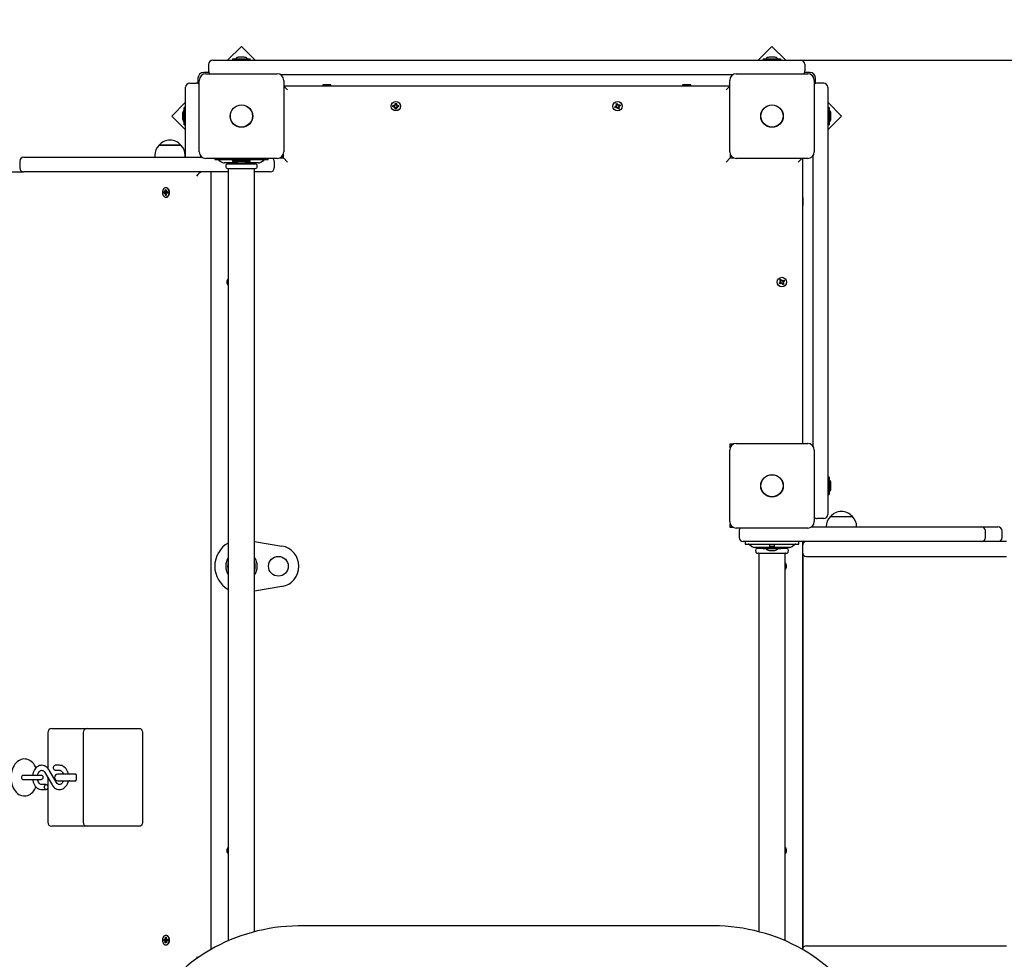
# Model space of a CAD drawing. Units: metres. Extents: x 1.16 to 9.64, y 1.91 to 7.3.
# Drawn here: x 4.57 to 5.77, y 4.71 to 5.85 of the extents above; entities that cross this region are included whole.
import ezdxf

# ---------------------------------------------------------------- set-up
doc = ezdxf.new("R2010")
doc.units = ezdxf.units.M
doc.header["$LTSCALE"] = 50
doc.header["$PDSIZE"] = -1
doc.linetypes.add('SLD-Сплошная', pattern=[0])
doc.styles.get("Standard").update_dxf_attribs({"font": 'isocpeui.ttf'})
doc.dimstyles.new('ISO-25', dxfattribs={"dimtxt": 2.5, "dimasz": 2.5, "dimexe": 1.25, "dimexo": 0.625, "dimtad": 1, "dimtxsty": 'Standard', "dimcen": 2.5, "dimadec": 0, "dimazin": 0, "dimtfac": 1, "dimtmove": 0, "dimatfit": 3, "dimfxl": 1, "dimarcsym": 0})

# ---------------------------------------------------------------- blocks, each defined once
blk = doc.blocks.new('_D_7')
at = {"color": 0, "lineweight": -2, "transparency": 16777216}
for p, q in [((4.7762, 7.3031), (1.3471, 7.3031)), ((1.3971, 2.6099), (1.3971, 7.1531)), ((5.1672, 2.4599), (1.3471, 2.4599))]:
    blk.add_line(p, q, dxfattribs=at)
at = {"color": 0, "transparency": 16777216}
for points in [[(1.3721, 7.1531), (1.4221, 7.1531), (1.3971, 7.3031)], [(1.3721, 2.6099), (1.4221, 2.6099), (1.3971, 2.4599)]]:
    blk.add_solid(points, dxfattribs=at)
at = {"layer": 'Defpoints', "color": 0, "transparency": 16777216}
for p in [(1.3971, 7.3031), (4.7762, 7.3031), (5.1672, 2.4599)]:
    blk.add_point(p, dxfattribs=at)
at = {"color": 0, "transparency": 16777216, "insert": (1.1671, 4.8815), "char_height": 0.15, "attachment_point": 2, "rotation": 90}
blk.add_mtext('4,84м', dxfattribs=at)
blk = doc.blocks.new('*D15')
at = {"color": 0, "lineweight": -2, "transparency": 16777216}
for p, q in [((3.3971, 5.1871), (3.3971, 6.1885)), ((7.6432, 4.7121), (7.6432, 6.1885)), ((3.5471, 6.1385), (7.4932, 6.1385))]:
    blk.add_line(p, q, dxfattribs=at)
at = {"color": 0, "transparency": 16777216}
for points in [[(3.5471, 6.1635), (3.5471, 6.1135), (3.3971, 6.1385)], [(7.4932, 6.1635), (7.4932, 6.1135), (7.6432, 6.1385)]]:
    blk.add_solid(points, dxfattribs=at)
at = {"layer": 'Defpoints', "color": 0, "transparency": 16777216}
for p in [(7.6432, 6.1385), (3.3971, 5.1871), (7.6432, 4.7121)]:
    blk.add_point(p, dxfattribs=at)
at = {"color": 0, "transparency": 16777216, "insert": (5.5202, 6.2785), "char_height": 0.15, "attachment_point": 5}
blk.add_mtext('4,25м', dxfattribs=at)
blk = doc.blocks.new('*D16')
at = {"color": 0, "lineweight": -2, "transparency": 16777216}
for p, q in [((5.1672, 5.8031), (8.2586, 5.8031)), ((8.2086, 4.2549), (8.2086, 5.6531)), ((5.1672, 4.1049), (8.2586, 4.1049))]:
    blk.add_line(p, q, dxfattribs=at)
at = {"color": 0, "transparency": 16777216}
for points in [[(8.1836, 5.6531), (8.2336, 5.6531), (8.2086, 5.8031)], [(8.1836, 4.2549), (8.2336, 4.2549), (8.2086, 4.1049)]]:
    blk.add_solid(points, dxfattribs=at)
at = {"layer": 'Defpoints', "color": 0, "transparency": 16777216}
for p in [(5.1672, 5.8031), (8.2086, 5.8031), (5.1672, 4.1049)]:
    blk.add_point(p, dxfattribs=at)
at = {"color": 0, "transparency": 16777216, "insert": (8.0686, 4.954), "char_height": 0.15, "attachment_point": 5, "rotation": 90}
blk.add_mtext('1,70м', dxfattribs=at)

msp = doc.modelspace()

# ---------------------------------------------------------------- linework, layer by layer
at = {"color": 7, "linetype": 'SLD-Сплошная', "lineweight": 25}
for p, q in [((4.8442, 5.8199), (4.8274, 5.8031)), ((4.861, 5.8031), (4.8442, 5.8199)), ((5.4901, 5.8199), (5.4733, 5.8031)), ((5.507, 5.8031), (5.4901, 5.8199)), ((4.8092, 5.8031), (4.8442, 5.8031)), ((4.8335, 5.8049), (4.8335, 5.8031)), ((4.8335, 5.8049), (4.8548, 5.8049)), ((4.8442, 5.8067), (4.8407, 5.8067)), ((4.8477, 5.8067), (4.8442, 5.8067)), ((4.8442, 5.8031), (5.4902, 5.8031)), ((4.8548, 5.8031), (4.8548, 5.8049)), ((5.4795, 5.8049), (5.4795, 5.8031)), ((5.4795, 5.8049), (5.5008, 5.8049)), ((5.4902, 5.8067), (5.4867, 5.8067)), ((5.4937, 5.8067), (5.4902, 5.8067)), ((5.4902, 5.8031), (5.5252, 5.8031)), ((5.5008, 5.8031), (5.5008, 5.8049)), ((4.8042, 5.7981), (4.8042, 5.7901)), ((5.5302, 5.7981), (5.5302, 5.7901)), ((4.7912, 5.7811), (4.7912, 5.7746)), ((4.8046, 5.7881), (4.7982, 5.7881)), ((4.8007, 5.7866), (4.8877, 5.7866)), ((5.442, 5.7851), (4.8923, 5.7851)), ((5.4467, 5.7866), (5.5337, 5.7866)), ((5.5362, 5.7881), (5.5298, 5.7881)), ((5.5432, 5.7746), (5.5432, 5.7811)), ((4.7762, 5.7351), (4.7762, 5.7701)), ((4.7812, 5.7751), (4.7892, 5.7751)), ((4.7927, 5.6916), (4.7927, 5.7786)), ((4.8957, 5.7786), (4.8957, 5.6916)), ((4.8957, 5.7721), (5.4387, 5.7721)), ((4.9002, 5.7671), (4.8957, 5.7716)), ((4.9432, 5.7731), (4.9432, 5.7726)), ((4.9532, 5.7731), (4.9432, 5.7731)), ((4.9432, 5.7726), (4.944, 5.7721)), ((4.9532, 5.7726), (4.9432, 5.7726)), ((4.9523, 5.7721), (4.9532, 5.7726)), ((4.9532, 5.7726), (4.9532, 5.7731)), ((5.3812, 5.7731), (5.3812, 5.7726)), ((5.3912, 5.7731), (5.3812, 5.7731)), ((5.3812, 5.7726), (5.382, 5.7721)), ((5.3912, 5.7726), (5.3812, 5.7726)), ((5.3903, 5.7721), (5.3912, 5.7726)), ((5.3912, 5.7726), (5.3912, 5.7731)), ((5.4342, 5.7671), (5.4387, 5.7716)), ((5.4387, 5.6916), (5.4387, 5.7786)), ((5.5417, 5.7786), (5.5417, 5.6916)), ((5.5532, 5.7751), (5.5452, 5.7751)), ((5.5582, 5.7701), (5.5582, 5.7351)), ((4.7762, 5.7519), (4.7594, 5.735)), ((4.7762, 5.7457), (4.7744, 5.7457)), ((4.7744, 5.7244), (4.7744, 5.7457)), ((5.0287, 5.7478), (5.0305, 5.7478)), ((5.0287, 5.7464), (5.0287, 5.7478)), ((5.0305, 5.7464), (5.0287, 5.7464)), ((5.0303, 5.7464), (5.0303, 5.7478)), ((5.0305, 5.7488), (5.0313, 5.7483)), ((5.031, 5.7479), (5.0305, 5.7488)), ((5.0311, 5.7481), (5.0305, 5.7488)), ((5.0305, 5.7453), (5.031, 5.7462)), ((5.0311, 5.746), (5.0305, 5.7453)), ((5.0313, 5.7459), (5.0305, 5.7453)), ((5.0311, 5.7481), (5.0312, 5.7481)), ((5.0312, 5.748), (5.0311, 5.7481)), ((5.0311, 5.746), (5.0312, 5.7461)), ((5.0312, 5.746), (5.0311, 5.746)), ((5.0315, 5.7505), (5.0329, 5.7505)), ((5.0315, 5.7488), (5.0315, 5.7505)), ((5.0315, 5.7489), (5.0329, 5.7489)), ((5.0315, 5.7436), (5.0315, 5.7453)), ((5.0329, 5.7452), (5.0315, 5.7452)), ((5.0329, 5.7436), (5.0315, 5.7436)), ((5.0329, 5.7505), (5.0329, 5.7488)), ((5.0329, 5.7453), (5.0329, 5.7436)), ((5.033, 5.7483), (5.0339, 5.7488)), ((5.0339, 5.7453), (5.033, 5.7459)), ((5.0332, 5.7481), (5.0333, 5.7481)), ((5.0333, 5.7481), (5.0332, 5.748)), ((5.0332, 5.7461), (5.0333, 5.746)), ((5.0333, 5.746), (5.0332, 5.746)), ((5.0333, 5.7481), (5.0339, 5.7488)), ((5.0333, 5.746), (5.0339, 5.7453)), ((5.0339, 5.7488), (5.0334, 5.7479)), ((5.0334, 5.7462), (5.0339, 5.7453)), ((5.0339, 5.7478), (5.0356, 5.7478)), ((5.0356, 5.7464), (5.0339, 5.7464)), ((5.0341, 5.7478), (5.0341, 5.7464)), ((5.0356, 5.7478), (5.0356, 5.7464)), ((5.2987, 5.7465), (5.3003, 5.7471)), ((5.2992, 5.7452), (5.2987, 5.7465)), ((5.3008, 5.7458), (5.2992, 5.7452)), ((5.3008, 5.7477), (5.2999, 5.7481)), ((5.2999, 5.7481), (5.301, 5.7479)), ((5.3007, 5.7474), (5.2999, 5.7481)), ((5.3007, 5.7457), (5.3002, 5.747)), ((5.3003, 5.75), (5.3016, 5.7505)), ((5.3009, 5.7484), (5.3003, 5.75)), ((5.3008, 5.7486), (5.3022, 5.7491)), ((5.3008, 5.7477), (5.3009, 5.7477)), ((5.3009, 5.7476), (5.3008, 5.7477)), ((5.3012, 5.7448), (5.3014, 5.7458)), ((5.3016, 5.7457), (5.3012, 5.7448)), ((5.3018, 5.7456), (5.3012, 5.7448)), ((5.3016, 5.7505), (5.3022, 5.7489)), ((5.3016, 5.7458), (5.3016, 5.7457)), ((5.3016, 5.7457), (5.3016, 5.7458)), ((5.3028, 5.7436), (5.3021, 5.7452)), ((5.3035, 5.7456), (5.3022, 5.7451)), ((5.3025, 5.7485), (5.3032, 5.7493)), ((5.3027, 5.7484), (5.3028, 5.7485)), ((5.3028, 5.7485), (5.3032, 5.7493)), ((5.3028, 5.7485), (5.3028, 5.7484)), ((5.3041, 5.7441), (5.3028, 5.7436)), ((5.3032, 5.7493), (5.303, 5.7483)), ((5.3044, 5.7461), (5.3034, 5.7462)), ((5.3035, 5.7483), (5.3051, 5.749)), ((5.3036, 5.7465), (5.3035, 5.7465)), ((5.3035, 5.7465), (5.3036, 5.7465)), ((5.3035, 5.7457), (5.3041, 5.7441)), ((5.3036, 5.7467), (5.3044, 5.7461)), ((5.3036, 5.7465), (5.3044, 5.7461)), ((5.3037, 5.7484), (5.3042, 5.7471)), ((5.3056, 5.7477), (5.304, 5.747)), ((5.3051, 5.749), (5.3056, 5.7477)), ((5.575, 5.735), (5.5582, 5.7519)), ((5.56, 5.7457), (5.5582, 5.7457)), ((5.56, 5.7457), (5.56, 5.7244)), ((4.7594, 5.735), (4.7762, 5.7182)), ((4.7726, 5.7386), (4.7726, 5.7316)), ((4.7762, 5.6851), (4.7762, 5.7351)), ((5.5582, 5.7351), (5.5582, 5.2851)), ((5.5582, 5.7182), (5.575, 5.735)), ((5.5618, 5.7351), (5.5618, 5.7386)), ((5.5618, 5.7316), (5.5618, 5.7351)), ((4.7744, 5.7244), (4.7762, 5.7244)), ((5.5582, 5.7244), (5.56, 5.7244)), ((4.7438, 5.6996), (4.7467, 5.6996)), ((4.7675, 5.6996), (4.7438, 5.6996)), ((4.7467, 5.6996), (4.7705, 5.6996)), ((4.7705, 5.6996), (4.7675, 5.6996)), ((4.5792, 5.6851), (4.796, 5.6851)), ((4.7386, 5.6871), (4.7386, 5.6851)), ((4.7758, 5.6851), (4.7758, 5.6871)), ((4.7942, 5.6869), (4.7942, 5.6851)), ((4.8877, 5.6836), (4.8007, 5.6836)), ((4.8117, 5.6836), (4.8117, 5.6821)), ((4.8767, 5.6821), (4.8767, 5.6836)), ((4.8905, 5.6841), (4.8952, 5.6841)), ((4.8923, 5.6851), (4.8952, 5.6851)), ((4.8952, 5.6841), (4.8952, 5.6888)), ((4.8952, 5.6841), (4.9002, 5.6791)), ((5.4342, 5.6791), (5.4392, 5.6841)), ((5.4392, 5.6888), (5.4392, 5.6841)), ((5.4392, 5.6841), (5.4439, 5.6841)), ((5.5337, 5.6836), (5.4467, 5.6836)), ((5.5222, 5.6791), (5.5267, 5.6836)), ((5.5272, 5.6836), (5.5272, 5.3366)), ((5.5402, 5.3332), (5.5402, 5.6869)), ((4.5742, 5.6801), (4.5742, 5.6721)), ((4.8117, 5.6821), (4.8121, 5.6821)), ((4.8121, 5.6821), (4.8195, 5.6821)), ((4.8168, 5.6814), (4.8196, 5.6793)), ((4.8195, 5.6821), (4.8688, 5.6821)), ((4.8399, 5.6781), (4.8232, 5.6781)), ((4.8273, 5.6771), (4.8611, 5.6771)), ((4.8273, 5.6711), (4.8611, 5.6711)), ((4.8282, 5.6781), (4.8282, 5.6774)), ((4.8335, 5.6816), (4.8335, 5.6798)), ((4.8548, 5.6816), (4.8335, 5.6816)), ((4.8548, 5.6798), (4.8335, 5.6798)), ((4.8407, 5.678), (4.8477, 5.678)), ((4.8413, 5.6821), (4.8413, 5.6816)), ((4.8471, 5.6816), (4.8471, 5.682)), ((4.8651, 5.6781), (4.8485, 5.6781)), ((4.8548, 5.6798), (4.8548, 5.6816)), ((4.8602, 5.6774), (4.8602, 5.6781)), ((4.8688, 5.6821), (4.8762, 5.6821)), ((4.8688, 5.6793), (4.8716, 5.6814)), ((4.8762, 5.6821), (4.8767, 5.6821)), ((4.8842, 5.6801), (4.8842, 5.6721)), ((4.3276, 5.6671), (4.5792, 5.6671)), ((4.8282, 5.6671), (4.5792, 5.6671)), ((4.8072, 4.7208), (4.8072, 5.6671)), ((4.8282, 5.6708), (4.8282, 4.7313)), ((4.8602, 4.7422), (4.8602, 5.6708)), ((4.8792, 5.6671), (4.8602, 5.6671)), ((4.7525, 5.6478), (4.752, 5.6478)), ((4.7496, 5.6427), (4.7508, 5.6427)), ((4.7496, 5.6413), (4.7496, 5.6427)), ((4.7526, 5.6427), (4.7496, 5.6427)), ((4.7508, 5.6413), (4.7496, 5.6413)), ((4.7508, 5.6437), (4.7514, 5.6433)), ((4.7512, 5.6429), (4.7508, 5.6437)), ((4.7528, 5.6413), (4.7508, 5.6413)), ((4.7508, 5.6403), (4.7512, 5.6412)), ((4.7515, 5.6408), (4.7508, 5.6403)), ((4.7515, 5.6455), (4.7524, 5.6455)), ((4.7515, 5.6438), (4.7515, 5.6455)), ((4.7525, 5.6447), (4.7515, 5.6455)), ((4.7516, 5.6386), (4.7516, 5.6403)), ((4.7526, 5.6394), (4.7516, 5.6386)), ((4.7526, 5.6386), (4.7516, 5.6386)), ((4.752, 5.6363), (4.7525, 5.6363)), ((4.7524, 5.6455), (4.7525, 5.6438)), ((4.7526, 5.6433), (4.7532, 5.6438)), ((4.7526, 5.6413), (4.7526, 5.6427)), ((4.7526, 5.6427), (4.7527, 5.6427)), ((4.7533, 5.6404), (4.7526, 5.6409)), ((4.7526, 5.6404), (4.7526, 5.6386)), ((4.7532, 5.6438), (4.7529, 5.6429)), ((4.7529, 5.6413), (4.7533, 5.6404)), ((4.7532, 5.6428), (4.7544, 5.6429)), ((4.7532, 5.6428), (4.7544, 5.6428)), ((4.7545, 5.6415), (4.7533, 5.6414)), ((4.7544, 5.6429), (4.7545, 5.6415)), ((5.5277, 5.6361), (5.5272, 5.6352)), ((5.5282, 5.6361), (5.5277, 5.6361)), ((5.5277, 5.6323), (5.5277, 5.6361)), ((5.5282, 5.6323), (5.5282, 5.6361)), ((5.5272, 5.6269), (5.5277, 5.6261)), ((5.5277, 5.6261), (5.5277, 5.6323)), ((5.5277, 5.6261), (5.5282, 5.6261)), ((5.5282, 5.6261), (5.5282, 5.6323)), ((5.4989, 5.5319), (5.5003, 5.5328)), ((5.4996, 5.5307), (5.4989, 5.5319)), ((5.5011, 5.5316), (5.4996, 5.5307)), ((5.4998, 5.5357), (5.501, 5.5364)), ((5.5007, 5.5342), (5.4998, 5.5357)), ((5.4998, 5.5336), (5.5008, 5.5337)), ((5.5007, 5.5332), (5.4998, 5.5336)), ((5.5007, 5.5334), (5.4998, 5.5336)), ((5.5009, 5.5315), (5.5002, 5.5327)), ((5.5006, 5.5343), (5.5018, 5.535)), ((5.5008, 5.5334), (5.5007, 5.5334)), ((5.5007, 5.5334), (5.5008, 5.5334)), ((5.501, 5.5364), (5.5019, 5.5349)), ((5.5016, 5.5307), (5.5016, 5.5317)), ((5.5021, 5.5316), (5.5016, 5.5307)), ((5.5018, 5.5316), (5.5016, 5.5307)), ((5.5019, 5.5317), (5.5018, 5.5316)), ((5.5018, 5.5316), (5.5018, 5.5317)), ((5.5023, 5.5345), (5.5028, 5.5354)), ((5.5025, 5.5345), (5.5028, 5.5354)), ((5.5025, 5.5344), (5.5025, 5.5345)), ((5.5025, 5.5345), (5.5025, 5.5344)), ((5.5034, 5.5298), (5.5025, 5.5312)), ((5.5038, 5.5318), (5.5026, 5.5311)), ((5.5028, 5.5354), (5.5028, 5.5344)), ((5.5033, 5.5346), (5.5048, 5.5355)), ((5.5034, 5.5346), (5.5041, 5.5334)), ((5.5046, 5.5305), (5.5034, 5.5298)), ((5.5037, 5.5327), (5.5035, 5.5327)), ((5.5045, 5.5325), (5.5035, 5.5325)), ((5.5036, 5.533), (5.5045, 5.5325)), ((5.5036, 5.5328), (5.5037, 5.5327)), ((5.5037, 5.5327), (5.5045, 5.5325)), ((5.5037, 5.532), (5.5046, 5.5305)), ((5.5055, 5.5343), (5.504, 5.5334)), ((5.5048, 5.5355), (5.5055, 5.5343)), ((5.4392, 5.3361), (5.4439, 5.3361)), ((5.4392, 5.3314), (5.4392, 5.3361)), ((5.4467, 5.3366), (5.5337, 5.3366)), ((5.4387, 5.2416), (5.4387, 5.3286)), ((5.5417, 5.3286), (5.5417, 5.2416)), ((5.56, 5.2957), (5.5582, 5.2957)), ((5.56, 5.2957), (5.56, 5.2744)), ((5.5618, 5.2851), (5.5618, 5.2886)), ((5.5582, 5.2851), (5.5582, 5.2501)), ((5.5618, 5.2816), (5.5618, 5.2851)), ((5.5582, 5.2744), (5.56, 5.2744)), ((5.5532, 5.2451), (5.5452, 5.2451)), ((5.5613, 5.2476), (5.588, 5.2476)), ((5.4392, 5.2341), (5.4392, 5.2388)), ((5.4439, 5.2341), (5.4392, 5.2341)), ((5.5337, 5.2336), (5.4467, 5.2336)), ((5.4502, 5.2301), (5.4502, 5.2221)), ((5.5383, 5.2351), (5.5902, 5.2351)), ((5.5902, 5.2351), (5.7452, 5.2351)), ((5.7452, 5.2351), (5.7653, 5.2351)), ((5.7502, 5.2221), (5.7502, 5.2301)), ((5.7703, 5.2221), (5.7703, 5.2301)), ((4.8602, 5.2173), (4.8933, 5.2117)), ((5.4902, 5.2171), (5.4552, 5.2171)), ((5.4577, 5.2171), (5.4577, 5.2141)), ((5.5902, 5.2171), (5.4902, 5.2171)), ((5.5227, 5.2141), (5.5227, 5.2171)), ((5.5272, 5.2171), (5.5272, 5.2121)), ((5.7452, 5.2171), (5.5902, 5.2171)), ((5.7653, 5.2171), (5.7452, 5.2171)), ((5.7759, 5.2171), (5.7653, 5.2171)), ((5.4577, 5.2141), (5.4581, 5.2141)), ((5.4581, 5.2141), (5.4655, 5.2141)), ((5.4628, 5.2134), (5.4656, 5.2113)), ((5.4655, 5.2141), (5.5148, 5.2141)), ((5.4795, 5.2101), (5.4692, 5.2101)), ((5.4715, 5.2091), (5.4795, 5.2091)), ((5.4742, 5.2101), (5.4742, 5.2094)), ((5.4795, 5.2101), (5.4795, 5.2083)), ((5.5008, 5.2101), (5.4795, 5.2101)), ((5.5008, 5.2083), (5.4795, 5.2083)), ((5.4867, 5.2065), (5.493, 5.2065)), ((5.4872, 5.2141), (5.4872, 5.2113)), ((5.4872, 5.2113), (5.4873, 5.2101)), ((5.4931, 5.2113), (5.4872, 5.2113)), ((5.4872, 5.2113), (5.4931, 5.2113)), ((5.493, 5.2065), (5.4937, 5.2065)), ((5.4931, 5.2113), (5.4931, 5.2141)), ((5.4931, 5.2101), (5.4931, 5.2113)), ((5.5008, 5.2083), (5.5008, 5.2101)), ((5.5111, 5.2101), (5.5008, 5.2101)), ((5.5008, 5.2091), (5.5088, 5.2091)), ((5.5062, 5.2094), (5.5062, 5.2101)), ((5.5148, 5.2141), (5.5222, 5.2141)), ((5.5148, 5.2113), (5.5176, 5.2134)), ((5.5222, 5.2141), (5.5227, 5.2141)), ((5.5272, 5.2121), (5.5272, 5.2041)), ((5.5272, 5.2041), (5.5272, 4.7208)), ((5.4715, 5.2031), (5.4902, 5.2031)), ((5.4742, 5.2028), (5.4742, 4.7422)), ((5.4902, 5.2031), (5.5088, 5.2031)), ((5.5062, 4.7313), (5.5062, 5.2028)), ((5.5282, 4.7231), (5.5282, 5.2011)), ((5.5322, 5.1991), (5.5523, 5.1991)), ((5.5523, 5.1991), (5.5714, 5.1991)), ((5.5714, 5.1991), (5.7759, 5.1991)), ((4.8933, 5.1624), (4.8602, 5.1568)), ((5.5282, 5.1171), (5.5272, 5.1171)), ((5.5272, 5.1071), (5.5282, 5.1071)), ((4.6133, 4.9896), (4.6177, 4.9896)), ((4.6177, 4.9896), (4.6563, 4.9896)), ((4.6563, 4.9896), (4.699, 4.9896)), ((4.699, 4.9896), (4.7202, 4.9896)), ((4.6083, 4.9846), (4.6083, 4.9414)), ((4.6513, 4.9846), (4.6513, 4.8756)), ((4.7237, 4.9846), (4.7237, 4.8756)), ((4.6226, 4.9448), (4.6173, 4.9448)), ((4.584, 4.9326), (4.5778, 4.9326)), ((4.5778, 4.9276), (4.584, 4.9276)), ((4.6003, 4.9326), (4.584, 4.9326)), ((4.584, 4.9276), (4.6003, 4.9276)), ((4.5962, 4.9326), (4.5961, 4.9331)), ((4.5961, 4.927), (4.5962, 4.9276)), ((4.6049, 4.936), (4.6136, 4.9211)), ((4.6083, 4.9302), (4.6083, 4.9197)), ((4.6188, 4.9241), (4.61, 4.9391)), ((4.6173, 4.9388), (4.6226, 4.9388)), ((4.6396, 4.9341), (4.6207, 4.9341)), ((4.6424, 4.9341), (4.6396, 4.9341)), ((4.6428, 4.9331), (4.6428, 4.9271)), ((4.6064, 4.9213), (4.6011, 4.9213)), ((4.6083, 4.9169), (4.6083, 4.8756)), ((4.6207, 4.9261), (4.6396, 4.9261)), ((4.6396, 4.9261), (4.6424, 4.9261)), ((4.6011, 4.9153), (4.6064, 4.9153)), ((4.6177, 4.8706), (4.6133, 4.8706)), ((4.6563, 4.8706), (4.6177, 4.8706)), ((4.699, 4.8706), (4.6563, 4.8706)), ((4.7202, 4.8706), (4.699, 4.8706)), ((5.5282, 4.8171), (5.5272, 4.8171)), ((5.5272, 4.8071), (5.5282, 4.8071)), ((5.4172, 4.7495), (4.9172, 4.7495)), ((5.5277, 4.7481), (5.5272, 4.7472)), ((5.5282, 4.7481), (5.5277, 4.7481)), ((5.5277, 4.7451), (5.5277, 4.7481)), ((4.7525, 4.7378), (4.752, 4.7378)), ((4.7526, 4.7378), (4.7525, 4.7378)), ((5.5272, 4.7389), (5.5277, 4.7381)), ((5.5277, 4.7381), (5.5277, 4.7451)), ((5.5277, 4.7381), (5.5282, 4.7381)), ((4.7496, 4.7329), (4.7508, 4.7328)), ((4.7496, 4.7315), (4.7496, 4.7329)), ((4.7508, 4.7314), (4.7496, 4.7315)), ((4.7526, 4.7314), (4.7496, 4.7315)), ((4.7508, 4.7338), (4.7515, 4.7333)), ((4.7512, 4.7329), (4.7508, 4.7338)), ((4.7508, 4.7328), (4.7528, 4.7328)), ((4.7508, 4.7304), (4.7512, 4.7313)), ((4.7514, 4.7309), (4.7508, 4.7304)), ((4.7515, 4.7286), (4.7515, 4.7304)), ((4.7525, 4.7294), (4.7515, 4.7286)), ((4.7524, 4.7286), (4.7515, 4.7286)), ((4.7516, 4.7338), (4.7516, 4.7355)), ((4.7516, 4.7355), (4.7526, 4.7355)), ((4.7526, 4.7347), (4.7516, 4.7355)), ((4.752, 4.7263), (4.7525, 4.7263)), ((4.7525, 4.7303), (4.7524, 4.7286)), ((4.7526, 4.7355), (4.7526, 4.7338)), ((4.7526, 4.7333), (4.7533, 4.7337)), ((4.7526, 4.7314), (4.7526, 4.7328)), ((4.7527, 4.7314), (4.7526, 4.7314)), ((4.7532, 4.7303), (4.7526, 4.7308)), ((4.7533, 4.7337), (4.7529, 4.7329)), ((4.7529, 4.7312), (4.7532, 4.7303)), ((4.7544, 4.7313), (4.7532, 4.7313)), ((4.7544, 4.7313), (4.7532, 4.7313)), ((4.7533, 4.7327), (4.7545, 4.7327)), ((4.7545, 4.7327), (4.7544, 4.7313)), ((5.5322, 4.7251), (5.5523, 4.7251)), ((5.5523, 4.7251), (5.5714, 4.7251)), ((5.5714, 4.7251), (5.7759, 4.7251))]:
    msp.add_line(p, q, dxfattribs=at)
at = {"color": 7, "linetype": 'SLD-Сплошная', "lineweight": 25, "flags": 128}
for points in [[(4.7521, 5.6363), (4.753, 5.6365), (4.7539, 5.637), (4.7546, 5.6377), (4.7553, 5.6386), (4.7557, 5.6397), (4.756, 5.6409), (4.7561, 5.6422), (4.756, 5.6435), (4.7556, 5.6447), (4.7551, 5.6458), (4.7545, 5.6467), (4.7537, 5.6473), (4.7528, 5.6477), (4.7519, 5.6478), (4.751, 5.6476), (4.7502, 5.6472), (4.7494, 5.6465), (4.7488, 5.6455), (4.7483, 5.6444), (4.748, 5.6432), (4.748, 5.6419), (4.7481, 5.6406), (4.7484, 5.6394), (4.7489, 5.6384), (4.7496, 5.6375), (4.7504, 5.6368), (4.7512, 5.6364), (4.7521, 5.6363)], [(4.7525, 5.6363), (4.7526, 5.6363), (4.7535, 5.6365), (4.7544, 5.637), (4.7551, 5.6377), (4.7557, 5.6386), (4.7562, 5.6397), (4.7565, 5.6409), (4.7565, 5.6422), (4.7564, 5.6435), (4.7561, 5.6447), (4.7556, 5.6458), (4.7549, 5.6467), (4.7541, 5.6473), (4.7533, 5.6477), (4.7525, 5.6478)], [(4.7202, 4.9896), (4.7209, 4.9895), (4.7216, 4.9892), (4.7222, 4.9887), (4.7227, 4.9881), (4.7231, 4.9873), (4.7235, 4.9865), (4.7237, 4.9855), (4.7237, 4.9846)], [(4.594, 4.9416), (4.5935, 4.9428), (4.5924, 4.9448), (4.5912, 4.9466), (4.5898, 4.9482), (4.5882, 4.9496), (4.5865, 4.9507), (4.5848, 4.9516), (4.583, 4.9522), (4.5812, 4.9525), (4.5794, 4.9526), (4.5776, 4.9524), (4.5759, 4.9519), (4.5743, 4.9512), (4.5727, 4.9503), (4.5712, 4.9492), (4.5697, 4.9478), (4.5684, 4.9462), (4.5673, 4.9445), (4.5662, 4.9425), (4.5654, 4.9404), (4.5647, 4.9382), (4.5641, 4.9359), (4.5638, 4.9335), (4.5636, 4.9311), (4.5636, 4.9301)], [(4.61, 4.9391), (4.6095, 4.9399), (4.6084, 4.9413), (4.6072, 4.9425), (4.6058, 4.9435), (4.6043, 4.9442), (4.6028, 4.9446), (4.6013, 4.9448), (4.5998, 4.9447), (4.5983, 4.9444), (4.5969, 4.9438), (4.5956, 4.943), (4.5943, 4.942), (4.5932, 4.9407), (4.5922, 4.9393), (4.5914, 4.9377), (4.5907, 4.936), (4.5902, 4.9341), (4.5899, 4.9326)], [(4.6173, 4.9388), (4.6166, 4.939), (4.616, 4.9394), (4.6156, 4.9401), (4.6153, 4.9409), (4.6152, 4.9418), (4.6153, 4.9427), (4.6156, 4.9436), (4.616, 4.9442), (4.6166, 4.9447), (4.6173, 4.9448)], [(4.6335, 4.9341), (4.6331, 4.9356), (4.6325, 4.9374), (4.6316, 4.939), (4.6306, 4.9406), (4.6295, 4.9419), (4.6281, 4.943), (4.6267, 4.9438), (4.6253, 4.9444), (4.6237, 4.9447), (4.6226, 4.9448)], [(4.5636, 4.9301), (4.5636, 4.9287), (4.5638, 4.9263), (4.5642, 4.924), (4.5647, 4.9217), (4.5655, 4.9195), (4.5664, 4.9174), (4.5675, 4.9154), (4.5687, 4.9136), (4.5701, 4.9119), (4.5717, 4.9106), (4.5733, 4.9094), (4.5751, 4.9085), (4.5769, 4.908), (4.5787, 4.9076), (4.5805, 4.9076), (4.5822, 4.9078), (4.584, 4.9082), (4.5856, 4.9089), (4.5872, 4.9098), (4.5887, 4.911), (4.5901, 4.9123), (4.5914, 4.9139), (4.5926, 4.9157), (4.5936, 4.9176), (4.594, 4.9185)], [(4.5778, 4.9326), (4.5775, 4.9325), (4.577, 4.9322), (4.5766, 4.9317), (4.5763, 4.9309), (4.5762, 4.9301), (4.5763, 4.9292), (4.5766, 4.9285), (4.577, 4.9279), (4.5775, 4.9276), (4.5778, 4.9276)], [(4.5899, 4.9276), (4.5901, 4.9264), (4.5906, 4.9245), (4.5912, 4.9227), (4.5921, 4.9211), (4.5931, 4.9196), (4.5942, 4.9183), (4.5955, 4.9172), (4.5969, 4.9163), (4.5984, 4.9157), (4.5999, 4.9154), (4.6011, 4.9153)], [(4.596, 4.9326), (4.5963, 4.9339), (4.5968, 4.9351), (4.5973, 4.9362), (4.598, 4.9371), (4.5987, 4.9378), (4.5994, 4.9384), (4.6002, 4.9387), (4.6009, 4.9388), (4.6017, 4.9387), (4.6024, 4.9385), (4.6031, 4.9381), (4.6039, 4.9374), (4.6046, 4.9365), (4.6049, 4.936)], [(4.6011, 4.9213), (4.6007, 4.9213), (4.6, 4.9215), (4.5993, 4.9219), (4.5986, 4.9224), (4.5978, 4.9232), (4.5972, 4.9242), (4.5966, 4.9254), (4.5962, 4.9267), (4.596, 4.9276)], [(4.6226, 4.9388), (4.6229, 4.9388), (4.6237, 4.9386), (4.6244, 4.9383), (4.6251, 4.9377), (4.6258, 4.9369), (4.6265, 4.9359), (4.6271, 4.9348), (4.6273, 4.9341)], [(4.6427, 4.9338), (4.6423, 4.9339), (4.6412, 4.9341)], [(4.6085, 4.9183), (4.6084, 4.9174), (4.6081, 4.9166), (4.6077, 4.9159), (4.6071, 4.9155), (4.6064, 4.9153), (4.6057, 4.9155), (4.6052, 4.9159), (4.6047, 4.9166), (4.6044, 4.9174), (4.6043, 4.9183), (4.6044, 4.9192), (4.6047, 4.9201), (4.6052, 4.9207), (4.6057, 4.9212), (4.6064, 4.9213), (4.6071, 4.9212), (4.6077, 4.9207), (4.6081, 4.9201), (4.6084, 4.9192), (4.6085, 4.9183)], [(4.6136, 4.9211), (4.6142, 4.9202), (4.6153, 4.9188), (4.6165, 4.9176), (4.6179, 4.9166), (4.6193, 4.9159), (4.6209, 4.9155), (4.6224, 4.9153), (4.6239, 4.9154), (4.6254, 4.9157), (4.6268, 4.9163), (4.6281, 4.9171), (4.6293, 4.9182), (4.6305, 4.9194), (4.6315, 4.9208), (4.6323, 4.9224), (4.633, 4.9242), (4.6335, 4.926), (4.6335, 4.9261)], [(4.6273, 4.9261), (4.6269, 4.925), (4.6263, 4.9239), (4.6257, 4.923), (4.625, 4.9223), (4.6242, 4.9218), (4.6235, 4.9215), (4.6228, 4.9213), (4.622, 4.9214), (4.6212, 4.9216), (4.6205, 4.9221), (4.6198, 4.9228), (4.6191, 4.9237), (4.6188, 4.9241)], [(4.6412, 4.9261), (4.6423, 4.9262), (4.6427, 4.9264)], [(4.7237, 4.8756), (4.7237, 4.8746), (4.7235, 4.8737), (4.7231, 4.8728), (4.7227, 4.872), (4.7222, 4.8714), (4.7216, 4.8709), (4.7209, 4.8707), (4.7202, 4.8706)], [(4.9172, 4.7495), (4.9134, 4.7494), (4.9062, 4.7492), (4.8991, 4.7487), (4.892, 4.7481), (4.8849, 4.7472), (4.8778, 4.7461), (4.8709, 4.7447), (4.8639, 4.7432), (4.8571, 4.7414), (4.8503, 4.7394), (4.8436, 4.7373), (4.8369, 4.7349), (4.8304, 4.7323), (4.824, 4.7295), (4.8178, 4.7265), (4.8116, 4.7233), (4.8056, 4.7199), (4.7997, 4.7163), (4.794, 4.7126), (4.7885, 4.7087), (4.7831, 4.7046), (4.7778, 4.7003), (4.7728, 4.6959), (4.7679, 4.6913), (4.7633, 4.6866), (4.7588, 4.6818), (4.7545, 4.6768), (4.7504, 4.6716), (4.7466, 4.6664), (4.743, 4.661), (4.7396, 4.6555), (4.7364, 4.65), (4.7334, 4.6443), (4.7307, 4.6385), (4.7283, 4.6327), (4.726, 4.6268), (4.7241, 4.6208), (4.7223, 4.6148), (4.7208, 4.6087), (4.7196, 4.6025), (4.7186, 4.5964), (4.7181, 4.5916)], [(5.6162, 4.5924), (5.6155, 4.5982), (5.6144, 4.6043), (5.6131, 4.6105), (5.6116, 4.6165), (5.6097, 4.6225), (5.6077, 4.6285), (5.6054, 4.6344), (5.6029, 4.6402), (5.6001, 4.6459), (5.5971, 4.6516), (5.5938, 4.6571), (5.5904, 4.6626), (5.5867, 4.6679), (5.5828, 4.6731), (5.5787, 4.6782), (5.5743, 4.6832), (5.5698, 4.688), (5.5651, 4.6926), (5.5602, 4.6972), (5.5551, 4.7015), (5.5498, 4.7057), (5.5444, 4.7098), (5.5388, 4.7137), (5.533, 4.7174), (5.5271, 4.7209), (5.521, 4.7242), (5.5148, 4.7273), (5.5085, 4.7303), (5.5021, 4.733), (5.4956, 4.7355), (5.4889, 4.7379), (5.4822, 4.74), (5.4754, 4.7419), (5.4685, 4.7436), (5.4616, 4.7451), (5.4546, 4.7464), (5.4475, 4.7474), (5.4404, 4.7483), (5.4333, 4.7489), (5.4261, 4.7493), (5.419, 4.7495), (5.4172, 4.7495)], [(4.7521, 4.7378), (4.7512, 4.7377), (4.7504, 4.7373), (4.7496, 4.7367), (4.7489, 4.7358), (4.7484, 4.7347), (4.7481, 4.7335), (4.748, 4.7322), (4.748, 4.7309), (4.7483, 4.7297), (4.7488, 4.7286), (4.7494, 4.7277), (4.7502, 4.727), (4.751, 4.7265), (4.7519, 4.7263), (4.7528, 4.7264), (4.7537, 4.7268), (4.7545, 4.7275), (4.7551, 4.7284), (4.7556, 4.7294), (4.756, 4.7306), (4.7561, 4.7319), (4.756, 4.7332), (4.7557, 4.7344), (4.7553, 4.7355), (4.7546, 4.7365), (4.7539, 4.7372), (4.753, 4.7376), (4.7521, 4.7378)], [(4.7525, 4.7263), (4.7533, 4.7264), (4.7541, 4.7268), (4.7549, 4.7275), (4.7556, 4.7284), (4.7561, 4.7294), (4.7564, 4.7306), (4.7565, 4.7319), (4.7565, 4.7332), (4.7562, 4.7344), (4.7557, 4.7355), (4.7551, 4.7365), (4.7544, 4.7372), (4.7535, 4.7376), (4.7526, 4.7378)]]:
    msp.add_lwpolyline(points, dxfattribs=at)
at = {"color": 7, "linetype": 'SLD-Сплошная', "lineweight": 25}
for centre, radius in [((4.8442, 5.7351), 0.0137), ((4.8442, 5.7351), 0.0135), ((5.0322, 5.7471), 0.00575), ((5.3022, 5.7471), 0.00575), ((5.4902, 5.7351), 0.0137), ((5.4902, 5.7351), 0.0135), ((5.5022, 5.5331), 0.00575), ((5.4902, 5.2851), 0.0137), ((5.4902, 5.2851), 0.0135), ((4.8892, 5.1871), 0.012)]:
    msp.add_circle(centre, radius, dxfattribs=at)
for centre, radius, start, end in [((4.8092, 5.7981), 0.005, 90, 180), ((4.8407, 5.8019), 0.00481, 90, 141.282), ((4.8477, 5.8019), 0.00481, 38.718, 90), ((5.4867, 5.8019), 0.00481, 90, 141.282), ((5.4937, 5.8019), 0.00481, 38.718, 90), ((5.5252, 5.7981), 0.005, 0, 90), ((4.7982, 5.7811), 0.007, 90, 180), ((4.8007, 5.7786), 0.008, 90, 180), ((4.8092, 5.7901), 0.005, 180, 224.427), ((4.8877, 5.7786), 0.008, 0, 90), ((5.4467, 5.7786), 0.008, 90, 180), ((5.5252, 5.7901), 0.005, 315.573, 0), ((5.5337, 5.7786), 0.008, 0, 90), ((5.5362, 5.7811), 0.007, 0, 90), ((4.7812, 5.7701), 0.005, 90, 180), ((4.7892, 5.7701), 0.005, 45.573, 90), ((5.5452, 5.7701), 0.005, 90, 134.427), ((5.5532, 5.7701), 0.005, 0, 90), ((5.0305, 5.7488), 0.00102, 270, 300), ((5.0305, 5.7453), 0.00103, 60, 90), ((5.0305, 5.7488), 0.00103, 300, 313.4246), ((5.0305, 5.7453), 0.00103, 46.5754, 60), ((5.0305, 5.7488), 0.00103, 316.5754, 330), ((5.0305, 5.7453), 0.00103, 30, 43.4246), ((5.0305, 5.7488), 0.00103, 330, 0), ((5.0305, 5.7453), 0.00103, 0, 30), ((5.0339, 5.7488), 0.00103, 180, 210), ((5.0339, 5.7453), 0.00103, 150, 180), ((5.0339, 5.7488), 0.00102, 210, 223.4246), ((5.0339, 5.7453), 0.00103, 136.5754, 150), ((5.0339, 5.7488), 0.00103, 226.5754, 240), ((5.0339, 5.7453), 0.00103, 120, 133.4246), ((5.0339, 5.7488), 0.00102, 240, 270), ((5.0339, 5.7453), 0.00103, 90, 120), ((5.2999, 5.7481), 0.00103, 291.1728, 321.1728), ((5.2999, 5.7481), 0.00103, 321.1728, 334.5974), ((5.3012, 5.7448), 0.00102, 81.1728, 111.1728), ((5.2999, 5.7481), 0.00103, 351.1728, 21.1728), ((5.2999, 5.7481), 0.00103, 337.7483, 351.1728), ((5.3012, 5.7448), 0.00103, 67.7483, 81.1728), ((5.3012, 5.7448), 0.00103, 51.1728, 64.5974), ((5.3012, 5.7448), 0.00103, 21.1728, 51.1728), ((5.3032, 5.7493), 0.00103, 201.1728, 231.1728), ((5.3032, 5.7493), 0.00103, 231.1728, 244.5974), ((5.3032, 5.7493), 0.00103, 247.7483, 261.1728), ((5.3032, 5.7493), 0.00103, 261.1728, 291.1728), ((5.3044, 5.7461), 0.00103, 157.7483, 171.1728), ((5.3044, 5.7461), 0.00103, 171.1728, 201.1728), ((5.3044, 5.7461), 0.00103, 141.1728, 154.5974), ((5.3044, 5.7461), 0.00102, 111.1728, 141.1728), ((4.7774, 5.7386), 0.00481, 128.718, 180), ((4.7774, 5.7316), 0.00481, 180, 231.282), ((5.557, 5.7386), 0.00481, 0, 51.282), ((5.557, 5.7316), 0.00481, 308.718, 0), ((4.7561, 5.6871), 0.0175, 134.4352, 180), ((4.7572, 5.6883), 0.0175, 40.3062, 139.6938), ((4.7583, 5.6871), 0.0175, 0, 45.5648), ((4.5792, 5.6801), 0.005, 90, 180), ((4.8007, 5.6916), 0.008, 180, 270), ((4.8792, 5.6801), 0.005, 0, 44.427), ((4.8877, 5.6916), 0.008, 270, 0), ((5.4467, 5.6916), 0.008, 180, 270), ((5.5337, 5.6916), 0.008, 270, 0), ((4.5792, 5.6721), 0.005, 180, 270), ((4.815, 5.6791), 0.003, 52.4314, 90), ((4.8232, 5.6841), 0.006, 232.4314, 270), ((4.8281, 5.6741), 0.0031, 104.5926, 255.4074), ((4.8279, 5.6774), 0.0003, 270, 0), ((4.8279, 5.6708), 0.0003, 0, 90), ((4.8407, 5.6828), 0.00481, 218.718, 270), ((4.8477, 5.6828), 0.00481, 270, 321.282), ((4.8605, 5.6774), 0.0003, 180, 270), ((4.8605, 5.6708), 0.0003, 90, 180), ((4.8603, 5.6741), 0.0031, 284.5926, 75.4074), ((4.8651, 5.6841), 0.006, 270, 307.5686), ((4.8734, 5.6791), 0.003, 90, 127.5686), ((4.8792, 5.6721), 0.005, 270, 0), ((4.7508, 5.6433), 0.000584, 273.3854, 312.4024), ((4.7508, 5.6408), 0.000563, 51.4024, 91.4284), ((4.7501, 5.6437), 0.00138, 339.5123, 1.4012), ((4.7502, 5.6403), 0.00135, 0.8168, 23.0285), ((4.7538, 5.6438), 0.00135, 180.8168, 203.0285), ((4.7539, 5.6404), 0.00138, 159.5123, 181.4012), ((4.7527, 5.6433), 0.000575, 273.2147, 308.6802), ((4.7528, 5.6408), 0.000525, 71.2816, 89.9046), ((4.7532, 5.6434), 0.000563, 231.4024, 271.4284), ((4.7533, 5.6408), 0.000584, 93.3854, 132.4024), ((4.8322, 5.5331), 0.00575, 134.0792, 225.9208), ((5.4998, 5.5336), 0.00103, 301.3239, 331.3239), ((5.4998, 5.5336), 0.00103, 1.3239, 31.3239), ((5.4998, 5.5336), 0.00103, 331.3239, 344.7485), ((5.4998, 5.5336), 0.00102, 347.8993, 1.3239), ((5.5016, 5.5307), 0.00103, 91.3239, 121.3239), ((5.5016, 5.5307), 0.00102, 77.8993, 91.3239), ((5.5028, 5.5354), 0.00103, 211.3239, 241.3239), ((5.5016, 5.5307), 0.00103, 61.3239, 74.7485), ((5.5016, 5.5307), 0.00103, 31.3239, 61.3239), ((5.5028, 5.5354), 0.00103, 241.3239, 254.7485), ((5.5028, 5.5354), 0.00103, 257.8993, 271.3239), ((5.5028, 5.5354), 0.00103, 271.3239, 301.3239), ((5.5045, 5.5325), 0.00103, 167.8993, 181.3239), ((5.5045, 5.5325), 0.00103, 181.3239, 211.3239), ((5.5045, 5.5325), 0.00103, 121.3239, 151.3239), ((5.5045, 5.5325), 0.00103, 151.3239, 164.7485), ((5.4467, 5.3286), 0.008, 90, 180), ((5.5337, 5.3286), 0.008, 0, 90), ((5.557, 5.2886), 0.00481, 0, 51.282), ((5.557, 5.2816), 0.00481, 308.718, 0), ((5.5747, 5.2362), 0.0175, 90, 139.6938), ((5.5747, 5.2362), 0.0175, 40.3062, 90), ((5.4467, 5.2416), 0.008, 180, 270), ((5.5337, 5.2416), 0.008, 270, 0), ((5.5452, 5.2501), 0.005, 225.573, 270), ((5.5532, 5.2501), 0.005, 270, 0), ((5.5736, 5.2351), 0.0175, 134.4352, 180), ((5.5758, 5.2351), 0.0175, 0, 45.5648), ((5.4552, 5.2301), 0.005, 135.573, 180), ((5.7452, 5.2301), 0.005, 0, 90), ((5.7653, 5.2301), 0.005, 0, 90), ((4.8442, 5.1871), 0.0325, 119.4924, 240.5076), ((5.4552, 5.2221), 0.005, 180, 270), ((5.5322, 5.2121), 0.005, 90, 180), ((5.7452, 5.2221), 0.005, 270, 0), ((5.7653, 5.2221), 0.005, 270, 0), ((4.8892, 5.1871), 0.025, 279.5941, 80.4059), ((5.461, 5.2111), 0.003, 52.4314, 90), ((5.4692, 5.2161), 0.006, 232.4314, 270), ((5.4742, 5.2061), 0.004, 131.4096, 228.5904), ((5.4739, 5.2094), 0.0003, 270, 0), ((5.4867, 5.2113), 0.00481, 218.718, 270), ((5.4937, 5.2113), 0.00481, 270, 321.282), ((5.5065, 5.2094), 0.0003, 180, 270), ((5.5062, 5.2061), 0.004, 311.4096, 48.5904), ((5.5111, 5.2161), 0.006, 270, 307.5686), ((5.5194, 5.2111), 0.003, 90, 127.5686), ((5.5322, 5.2041), 0.005, 180, 270), ((4.8442, 5.1871), 0.0192, 146.4427, 180), ((4.8442, 5.1871), 0.0169, 161.4074, 198.5926), ((4.8442, 5.1871), 0.0192, 326.4427, 33.5573), ((4.8442, 5.1871), 0.0169, 341.4074, 18.5926), ((5.4739, 5.2028), 0.0003, 0, 90), ((5.5065, 5.2028), 0.0003, 90, 180), ((4.8442, 5.1871), 0.0192, 180, 213.5573), ((5.5022, 5.1871), 0.00575, 314.0792, 45.9208), ((4.6133, 4.9846), 0.005, 90, 180), ((4.6563, 4.9846), 0.005, 90, 180), ((4.6003, 4.9301), 0.0025, 270, 90), ((4.6207, 4.9301), 0.004, 90, 270), ((4.6369, 4.9412), 0.00746, 241.8771, 252.5221), ((4.6419, 4.9333), 0.000977, 348.8673, 56.1327), ((4.6362, 4.9206), 0.00566, 106.0246, 120.0447), ((4.6419, 4.9269), 0.00099, 304.3509, 10.6491), ((4.6133, 4.8756), 0.005, 180, 270), ((4.6563, 4.8756), 0.005, 180, 270), ((4.8322, 4.8411), 0.00575, 134.0792, 225.9208), ((5.5022, 4.8411), 0.00575, 314.0792, 45.9208), ((4.7508, 4.7334), 0.000563, 268.5716, 308.5976), ((4.7508, 4.7308), 0.000584, 47.5976, 86.6146), ((4.7501, 4.7304), 0.00138, 358.5988, 20.4877), ((4.7502, 4.7338), 0.00135, 336.9715, 359.1832), ((4.7538, 4.7303), 0.00135, 156.9715, 179.1832), ((4.7539, 4.7337), 0.00138, 178.5988, 200.4877), ((4.7527, 4.7308), 0.000571, 51.1907, 86.9144), ((4.7528, 4.7333), 0.000525, 270.0954, 288.7184), ((4.7533, 4.7333), 0.000584, 227.5976, 266.6146), ((4.7532, 4.7308), 0.000563, 88.5716, 128.5976), ((5.5322, 4.7201), 0.005, 90, 172.1963)]:
    msp.add_arc(centre, radius, start, end, dxfattribs=at)
for centre, major_axis, ratio, start_param, end_param in [((4.7929, 5.6621), (0.00462, 0.00462), 0.414214, 0.392699, 1.963495), ((4.7508, 5.6437), (0.00891, 0.0005), 0.100125, 4.749386, 4.946323), ((4.7508, 5.6403), (0.00893, -0.00046), 0.10277, 1.334093, 1.537468), ((4.7508, 5.6437), (0.00797, -0.00094), 0.05118, 4.798577, 4.992045), ((4.7508, 5.6403), (0.00793, 0.00092), 0.058244, 1.286017, 1.486154), ((4.7532, 5.6438), (0.00869, -0.00084), 0.068229, 4.64785, 4.693593), ((4.7533, 5.6404), (0.00865, 0.00087), 0.063195, 1.591094, 1.638235), ((4.7508, 4.7338), (0.00893, 0.00046), 0.10277, 4.745717, 4.949093), ((4.7508, 4.7304), (0.00891, -0.0005), 0.100125, 1.336863, 1.5338), ((4.7508, 4.7304), (0.00797, 0.00094), 0.05118, 1.29114, 1.484608), ((4.7508, 4.7338), (0.00793, -0.00092), 0.058244, 4.797031, 4.997169), ((4.7533, 4.7337), (0.00865, -0.00087), 0.063195, 4.64495, 4.692091), ((4.7532, 4.7303), (0.00869, 0.00084), 0.068229, 1.589592, 1.635335), ((4.7929, 4.7121), (-0.00462, 0.00462), 0.414214, 1.178097, 1.535775)]:
    msp.add_ellipse(centre, major_axis=major_axis, ratio=ratio, start_param=start_param, end_param=end_param, dxfattribs=at)

# ---------------------------------------------------------------- dimensions: what is measured, and where the dimension line sits
at = {"color": 251, "true_color": 0x636466}
dim = msp.add_linear_dim(base=(1.3971, 7.3031), p1=(5.1672, 2.4599), p2=(4.7762, 7.3031), angle=90, dimstyle='ISO-25', override={"dimtxt": 0.15, "dimasz": 0.15, "dimexe": 0.05, "dimexo": 0, "dimgap": 0.05, "dimzin": 1, "dimpost": 'м', "dimtdec": 3, "dimtzin": 1}, dxfattribs=at)
dim.commit()
dim.dimension.update_dxf_attribs({"geometry": '_D_7', "text_midpoint": (1.3971, 4.8815), "dimtype": 160})
dim = msp.add_linear_dim(base=(7.6432, 6.1385), p1=(3.3971, 5.1871), p2=(7.6432, 4.7121), dimstyle='ISO-25', override={"dimtxt": 0.15, "dimasz": 0.15, "dimexe": 0.05, "dimexo": 0, "dimgap": 0.05, "dimzin": 1, "dimpost": 'м', "dimtdec": 3, "dimtzin": 1})
dim.commit()
dim.dimension.update_dxf_attribs({"geometry": '*D15', "text_midpoint": (5.5202, 6.2785)})
dim = msp.add_linear_dim(base=(8.2086, 5.8031), p1=(5.1672, 4.1049), p2=(5.1672, 5.8031), angle=90, dimstyle='ISO-25', override={"dimtxt": 0.15, "dimasz": 0.15, "dimexe": 0.05, "dimexo": 0, "dimgap": 0.05, "dimzin": 1, "dimpost": 'м', "dimtdec": 3, "dimtzin": 1})
dim.commit()
dim.dimension.update_dxf_attribs({"geometry": '*D16', "text_midpoint": (8.0686, 4.954)})

doc.saveas('drawing.dxf')
